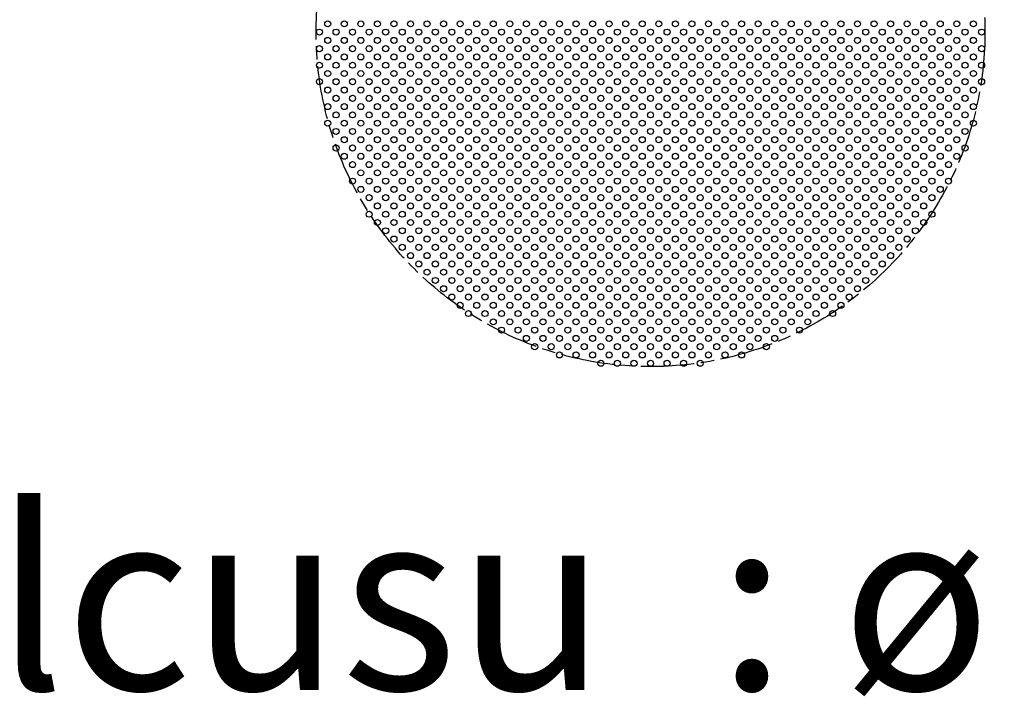
# Model space of a CAD drawing. Units: inches. Extents: x -2785 to 18455, y -40210 to -7520.
# Drawn here: x 2254 to 2695, y -37252 to -36948 of the extents above; entities that cross this region are included whole.
import ezdxf

# ---------------------------------------------------------------- set-up
doc = ezdxf.new("R2010")
doc.units = ezdxf.units.IN
doc.header["$MEASUREMENT"] = 0
doc.linetypes.add('ACAD_ISO08W100', pattern=[36, 24, -3, 6, -3])
doc.linetypes.add('DASHDOT', pattern=[1, 0.5, -0.25, 0, -0.25])
for name, color, linetype, lineweight in [('Kesit Çizgisi', 31, 'DASHDOT', 30), ('MALZ', 63, 'Continuous', 25), ('Yazı_mahal', 51, 'Continuous', 15)]:
    doc.layers.add(name, color=color, linetype=linetype, lineweight=lineweight)
doc.styles.add('02', font='arial.ttf', dxfattribs={"height": 10})

msp = doc.modelspace()

# ---------------------------------------------------------------- linework, layer by layer
at = {"layer": 'Kesit Çizgisi', "linetype": 'ACAD_ISO08W100'}
msp.add_circle((2536.66, -36954.01), 150, dxfattribs=at)
at = {"layer": 'MALZ', "ltscale": 7}
for centre in [(2391.87, -36950.3), (2399.3, -36950.3), (2406.72, -36950.3), (2414.15, -36950.3), (2421.57, -36950.3), (2429, -36950.3), (2436.42, -36950.3), (2443.85, -36950.3), (2451.27, -36950.3), (2458.7, -36950.3), (2466.12, -36950.3), (2473.55, -36950.3), (2480.97, -36950.3), (2488.4, -36950.3), (2495.82, -36950.3), (2503.25, -36950.3), (2510.67, -36950.3), (2518.1, -36950.3), (2525.52, -36950.3), (2532.95, -36950.3), (2540.37, -36950.3), (2547.8, -36950.3), (2555.22, -36950.3), (2562.65, -36950.3), (2570.07, -36950.3), (2577.5, -36950.3), (2584.92, -36950.3), (2592.35, -36950.3), (2599.77, -36950.3), (2607.2, -36950.3), (2614.62, -36950.3), (2622.05, -36950.3), (2629.47, -36950.3), (2636.9, -36950.3), (2644.32, -36950.3), (2651.75, -36950.3), (2659.17, -36950.3), (2666.6, -36950.3), (2674.02, -36950.3), (2681.45, -36950.3), (2388.16, -36954.01), (2395.59, -36954.01), (2403.01, -36954.01), (2410.44, -36954.01), (2417.86, -36954.01), (2425.29, -36954.01), (2432.71, -36954.01), (2440.14, -36954.01), (2447.56, -36954.01), (2454.99, -36954.01), (2462.41, -36954.01), (2469.84, -36954.01), (2477.26, -36954.01), (2484.69, -36954.01), (2492.11, -36954.01), (2499.54, -36954.01), (2506.96, -36954.01), (2514.39, -36954.01), (2521.81, -36954.01), (2529.24, -36954.01), (2536.66, -36954.01), (2544.09, -36954.01), (2551.51, -36954.01), (2558.94, -36954.01), (2566.36, -36954.01), (2573.79, -36954.01), (2581.21, -36954.01), (2588.64, -36954.01), (2596.06, -36954.01), (2603.49, -36954.01), (2610.91, -36954.01), (2618.34, -36954.01), (2625.76, -36954.01), (2633.19, -36954.01), (2640.61, -36954.01), (2648.04, -36954.01), (2655.46, -36954.01), (2662.89, -36954.01), (2670.31, -36954.01), (2677.74, -36954.01), (2685.16, -36954.01), (2391.87, -36957.72), (2399.3, -36957.72), (2406.72, -36957.72), (2414.15, -36957.72), (2421.57, -36957.72), (2429, -36957.72), (2436.42, -36957.72), (2443.85, -36957.72), (2451.27, -36957.72), (2458.7, -36957.72), (2466.12, -36957.72), (2473.55, -36957.72), (2480.97, -36957.72), (2488.4, -36957.72), (2495.82, -36957.72), (2503.25, -36957.72), (2510.67, -36957.72), (2518.1, -36957.72), (2525.52, -36957.72), (2532.95, -36957.72), (2540.37, -36957.72), (2547.8, -36957.72), (2555.22, -36957.72), (2562.65, -36957.72), (2570.07, -36957.72), (2577.5, -36957.72), (2584.92, -36957.72), (2592.35, -36957.72), (2599.77, -36957.72), (2607.2, -36957.72), (2614.62, -36957.72), (2622.05, -36957.72), (2629.47, -36957.72), (2636.9, -36957.72), (2644.32, -36957.72), (2651.75, -36957.72), (2659.17, -36957.72), (2666.6, -36957.72), (2674.02, -36957.72), (2681.45, -36957.72), (2388.16, -36961.43), (2391.87, -36965.15), (2395.59, -36961.43), (2399.3, -36965.15), (2403.01, -36961.43), (2406.72, -36965.15), (2410.44, -36961.43), (2414.15, -36965.15), (2417.86, -36961.43), (2421.57, -36965.15), (2425.29, -36961.43), (2429, -36965.15), (2432.71, -36961.43), (2436.42, -36965.15), (2440.14, -36961.43), (2443.85, -36965.15), (2447.56, -36961.43), (2451.27, -36965.15), (2454.99, -36961.43), (2458.7, -36965.15), (2462.41, -36961.43), (2466.12, -36965.15), (2469.84, -36961.43), (2473.55, -36965.15), (2477.26, -36961.43), (2480.97, -36965.15), (2484.69, -36961.43), (2488.4, -36965.15), (2492.11, -36961.43), (2495.82, -36965.15), (2499.54, -36961.43), (2503.25, -36965.15), (2506.96, -36961.43), (2510.67, -36965.15), (2514.39, -36961.43), (2518.1, -36965.15), (2521.81, -36961.43), (2525.52, -36965.15), (2529.24, -36961.43), (2532.95, -36965.15), (2536.66, -36961.43), (2540.37, -36965.15), (2544.09, -36961.43), (2547.8, -36965.15), (2551.51, -36961.43), (2555.22, -36965.15), (2558.94, -36961.43), (2562.65, -36965.15), (2566.36, -36961.43), (2570.07, -36965.15), (2573.79, -36961.43), (2577.5, -36965.15), (2581.21, -36961.43), (2584.92, -36965.15), (2588.64, -36961.43), (2592.35, -36965.15), (2596.06, -36961.43), (2599.77, -36965.15), (2603.49, -36961.43), (2607.2, -36965.15), (2610.91, -36961.43), (2614.62, -36965.15), (2618.34, -36961.43), (2622.05, -36965.15), (2625.76, -36961.43), (2629.47, -36965.15), (2633.19, -36961.43), (2636.9, -36965.15), (2640.61, -36961.43), (2644.32, -36965.15), (2648.04, -36961.43), (2651.75, -36965.15), (2655.46, -36961.43), (2659.17, -36965.15), (2662.89, -36961.43), (2666.6, -36965.15), (2670.31, -36961.43), (2674.02, -36965.15), (2677.74, -36961.43), (2681.45, -36965.15), (2685.16, -36961.43), (2388.16, -36968.86), (2395.59, -36968.86), (2403.01, -36968.86), (2410.44, -36968.86), (2417.86, -36968.86), (2425.29, -36968.86), (2432.71, -36968.86), (2440.14, -36968.86), (2447.56, -36968.86), (2454.99, -36968.86), (2462.41, -36968.86), (2469.84, -36968.86), (2477.26, -36968.86), (2484.69, -36968.86), (2492.11, -36968.86), (2499.54, -36968.86), (2506.96, -36968.86), (2514.39, -36968.86), (2521.81, -36968.86), (2529.24, -36968.86), (2536.66, -36968.86), (2544.09, -36968.86), (2551.51, -36968.86), (2558.94, -36968.86), (2566.36, -36968.86), (2573.79, -36968.86), (2581.21, -36968.86), (2588.64, -36968.86), (2596.06, -36968.86), (2603.49, -36968.86), (2610.91, -36968.86), (2618.34, -36968.86), (2625.76, -36968.86), (2633.19, -36968.86), (2640.61, -36968.86), (2648.04, -36968.86), (2655.46, -36968.86), (2662.89, -36968.86), (2670.31, -36968.86), (2677.74, -36968.86), (2685.16, -36968.86), (2391.87, -36972.57), (2399.3, -36972.57), (2406.72, -36972.57), (2414.15, -36972.57), (2421.57, -36972.57), (2429, -36972.57), (2436.42, -36972.57), (2443.85, -36972.57), (2451.27, -36972.57), (2458.7, -36972.57), (2466.12, -36972.57), (2473.55, -36972.57), (2480.97, -36972.57), (2488.4, -36972.57), (2495.82, -36972.57), (2503.25, -36972.57), (2510.67, -36972.57), (2518.1, -36972.57), (2525.52, -36972.57), (2532.95, -36972.57), (2540.37, -36972.57), (2547.8, -36972.57), (2555.22, -36972.57), (2562.65, -36972.57), (2570.07, -36972.57), (2577.5, -36972.57), (2584.92, -36972.57), (2592.35, -36972.57), (2599.77, -36972.57), (2607.2, -36972.57), (2614.62, -36972.57), (2622.05, -36972.57), (2629.47, -36972.57), (2636.9, -36972.57), (2644.32, -36972.57), (2651.75, -36972.57), (2659.17, -36972.57), (2666.6, -36972.57), (2674.02, -36972.57), (2681.45, -36972.57), (2388.16, -36976.28), (2395.59, -36976.28), (2403.01, -36976.28), (2410.44, -36976.28), (2417.86, -36976.28), (2425.29, -36976.28), (2432.71, -36976.28), (2440.14, -36976.28), (2447.56, -36976.28), (2454.99, -36976.28), (2462.41, -36976.28), (2469.84, -36976.28), (2477.26, -36976.28), (2484.69, -36976.28), (2492.11, -36976.28), (2499.54, -36976.28), (2506.96, -36976.28), (2514.39, -36976.28), (2521.81, -36976.28), (2529.24, -36976.28), (2536.66, -36976.28), (2544.09, -36976.28), (2551.51, -36976.28), (2558.94, -36976.28), (2566.36, -36976.28), (2573.79, -36976.28), (2581.21, -36976.28), (2588.64, -36976.28), (2596.06, -36976.28), (2603.49, -36976.28), (2610.91, -36976.28), (2618.34, -36976.28), (2625.76, -36976.28), (2633.19, -36976.28), (2640.61, -36976.28), (2648.04, -36976.28), (2655.46, -36976.28), (2662.89, -36976.28), (2670.31, -36976.28), (2677.74, -36976.28), (2685.16, -36976.28), (2391.87, -36980), (2399.3, -36980), (2406.72, -36980), (2414.15, -36980), (2421.57, -36980), (2429, -36980), (2436.42, -36980), (2443.85, -36980), (2451.27, -36980), (2458.7, -36980), (2466.12, -36980), (2473.55, -36980), (2480.97, -36980), (2488.4, -36980), (2495.82, -36980), (2503.25, -36980), (2510.67, -36980), (2518.1, -36980), (2525.52, -36980), (2532.95, -36980), (2540.37, -36980), (2547.8, -36980), (2555.22, -36980), (2562.65, -36980), (2570.07, -36980), (2577.5, -36980), (2584.92, -36980), (2592.35, -36980), (2599.77, -36980), (2607.2, -36980), (2614.62, -36980), (2622.05, -36980), (2629.47, -36980), (2636.9, -36980), (2644.32, -36980), (2651.75, -36980), (2659.17, -36980), (2666.6, -36980), (2674.02, -36980), (2681.45, -36980), (2395.59, -36983.71), (2403.01, -36983.71), (2410.44, -36983.71), (2417.86, -36983.71), (2425.29, -36983.71), (2432.71, -36983.71), (2440.14, -36983.71), (2447.56, -36983.71), (2454.99, -36983.71), (2462.41, -36983.71), (2469.84, -36983.71), (2477.26, -36983.71), (2484.69, -36983.71), (2492.11, -36983.71), (2499.54, -36983.71), (2506.96, -36983.71), (2514.39, -36983.71), (2521.81, -36983.71), (2529.24, -36983.71), (2536.66, -36983.71), (2544.09, -36983.71), (2551.51, -36983.71), (2558.94, -36983.71), (2566.36, -36983.71), (2573.79, -36983.71), (2581.21, -36983.71), (2588.64, -36983.71), (2596.06, -36983.71), (2603.49, -36983.71), (2610.91, -36983.71), (2618.34, -36983.71), (2625.76, -36983.71), (2633.19, -36983.71), (2640.61, -36983.71), (2648.04, -36983.71), (2655.46, -36983.71), (2662.89, -36983.71), (2670.31, -36983.71), (2677.74, -36983.71), (2391.87, -36987.42), (2395.59, -36991.13), (2399.3, -36987.42), (2403.01, -36991.13), (2406.72, -36987.42), (2410.44, -36991.13), (2414.15, -36987.42), (2417.86, -36991.13), (2421.57, -36987.42), (2425.29, -36991.13), (2429, -36987.42), (2432.71, -36991.13), (2436.42, -36987.42), (2440.14, -36991.13), (2443.85, -36987.42), (2447.56, -36991.13), (2451.27, -36987.42), (2454.99, -36991.13), (2458.7, -36987.42), (2462.41, -36991.13), (2466.12, -36987.42), (2469.84, -36991.13), (2473.55, -36987.42), (2477.26, -36991.13), (2480.97, -36987.42), (2484.69, -36991.13), (2488.4, -36987.42), (2492.11, -36991.13), (2495.82, -36987.42), (2499.54, -36991.13), (2503.25, -36987.42), (2506.96, -36991.13), (2510.67, -36987.42), (2514.39, -36991.13), (2518.1, -36987.42), (2521.81, -36991.13), (2525.52, -36987.42), (2529.24, -36991.13), (2532.95, -36987.42), (2536.66, -36991.13), (2540.37, -36987.42), (2544.09, -36991.13), (2547.8, -36987.42), (2551.51, -36991.13), (2555.22, -36987.42), (2558.94, -36991.13), (2562.65, -36987.42), (2566.36, -36991.13), (2570.07, -36987.42), (2573.79, -36991.13), (2577.5, -36987.42), (2581.21, -36991.13), (2584.92, -36987.42), (2588.64, -36991.13), (2592.35, -36987.42), (2596.06, -36991.13), (2599.77, -36987.42), (2603.49, -36991.13), (2607.2, -36987.42), (2610.91, -36991.13), (2614.62, -36987.42), (2618.34, -36991.13), (2622.05, -36987.42), (2625.76, -36991.13), (2629.47, -36987.42), (2633.19, -36991.13), (2636.9, -36987.42), (2640.61, -36991.13), (2644.32, -36987.42), (2648.04, -36991.13), (2651.75, -36987.42), (2655.46, -36991.13), (2659.17, -36987.42), (2662.89, -36991.13), (2666.6, -36987.42), (2670.31, -36991.13), (2674.02, -36987.42), (2677.74, -36991.13), (2681.45, -36987.42), (2391.87, -36994.85), (2399.3, -36994.85), (2406.72, -36994.85), (2414.15, -36994.85), (2421.57, -36994.85), (2429, -36994.85), (2436.42, -36994.85), (2443.85, -36994.85), (2451.27, -36994.85), (2458.7, -36994.85), (2466.12, -36994.85), (2473.55, -36994.85), (2480.97, -36994.85), (2488.4, -36994.85), (2495.82, -36994.85), (2503.25, -36994.85), (2510.67, -36994.85), (2518.1, -36994.85), (2525.52, -36994.85), (2532.95, -36994.85), (2540.37, -36994.85), (2547.8, -36994.85), (2555.22, -36994.85), (2562.65, -36994.85), (2570.07, -36994.85), (2577.5, -36994.85), (2584.92, -36994.85), (2592.35, -36994.85), (2599.77, -36994.85), (2607.2, -36994.85), (2614.62, -36994.85), (2622.05, -36994.85), (2629.47, -36994.85), (2636.9, -36994.85), (2644.32, -36994.85), (2651.75, -36994.85), (2659.17, -36994.85), (2666.6, -36994.85), (2674.02, -36994.85), (2681.45, -36994.85), (2395.59, -36998.56), (2403.01, -36998.56), (2410.44, -36998.56), (2417.86, -36998.56), (2425.29, -36998.56), (2432.71, -36998.56), (2440.14, -36998.56), (2447.56, -36998.56), (2454.99, -36998.56), (2462.41, -36998.56), (2469.84, -36998.56), (2477.26, -36998.56), (2484.69, -36998.56), (2492.11, -36998.56), (2499.54, -36998.56), (2506.96, -36998.56), (2514.39, -36998.56), (2521.81, -36998.56), (2529.24, -36998.56), (2536.66, -36998.56), (2544.09, -36998.56), (2551.51, -36998.56), (2558.94, -36998.56), (2566.36, -36998.56), (2573.79, -36998.56), (2581.21, -36998.56), (2588.64, -36998.56), (2596.06, -36998.56), (2603.49, -36998.56), (2610.91, -36998.56), (2618.34, -36998.56), (2625.76, -36998.56), (2633.19, -36998.56), (2640.61, -36998.56), (2648.04, -36998.56), (2655.46, -36998.56), (2662.89, -36998.56), (2670.31, -36998.56), (2677.74, -36998.56), (2399.3, -37002.27), (2406.72, -37002.27), (2414.15, -37002.27), (2421.57, -37002.27), (2429, -37002.27), (2436.42, -37002.27), (2443.85, -37002.27), (2451.27, -37002.27), (2458.7, -37002.27), (2466.12, -37002.27), (2473.55, -37002.27), (2480.97, -37002.27), (2488.4, -37002.27), (2495.82, -37002.27), (2503.25, -37002.27), (2510.67, -37002.27), (2518.1, -37002.27), (2525.52, -37002.27), (2532.95, -37002.27), (2540.37, -37002.27), (2547.8, -37002.27), (2555.22, -37002.27), (2562.65, -37002.27), (2570.07, -37002.27), (2577.5, -37002.27), (2584.92, -37002.27), (2592.35, -37002.27), (2599.77, -37002.27), (2607.2, -37002.27), (2614.62, -37002.27), (2622.05, -37002.27), (2629.47, -37002.27), (2636.9, -37002.27), (2644.32, -37002.27), (2651.75, -37002.27), (2659.17, -37002.27), (2666.6, -37002.27), (2674.02, -37002.27), (2395.59, -37005.98), (2403.01, -37005.98), (2410.44, -37005.98), (2417.86, -37005.98), (2425.29, -37005.98), (2432.71, -37005.98), (2440.14, -37005.98), (2447.56, -37005.98), (2454.99, -37005.98), (2462.41, -37005.98), (2469.84, -37005.98), (2477.26, -37005.98), (2484.69, -37005.98), (2492.11, -37005.98), (2499.54, -37005.98), (2506.96, -37005.98), (2514.39, -37005.98), (2521.81, -37005.98), (2529.24, -37005.98), (2536.66, -37005.98), (2544.09, -37005.98), (2551.51, -37005.98), (2558.94, -37005.98), (2566.36, -37005.98), (2573.79, -37005.98), (2581.21, -37005.98), (2588.64, -37005.98), (2596.06, -37005.98), (2603.49, -37005.98), (2610.91, -37005.98), (2618.34, -37005.98), (2625.76, -37005.98), (2633.19, -37005.98), (2640.61, -37005.98), (2648.04, -37005.98), (2655.46, -37005.98), (2662.89, -37005.98), (2670.31, -37005.98), (2677.74, -37005.98), (2399.3, -37009.7), (2403.01, -37013.41), (2406.72, -37009.7), (2410.44, -37013.41), (2414.15, -37009.7), (2417.86, -37013.41), (2421.57, -37009.7), (2425.29, -37013.41), (2429, -37009.7), (2432.71, -37013.41), (2436.42, -37009.7), (2440.14, -37013.41), (2443.85, -37009.7), (2447.56, -37013.41), (2451.27, -37009.7), (2454.99, -37013.41), (2458.7, -37009.7), (2462.41, -37013.41), (2466.12, -37009.7), (2469.84, -37013.41), (2473.55, -37009.7), (2477.26, -37013.41), (2480.97, -37009.7), (2484.69, -37013.41), (2488.4, -37009.7), (2492.11, -37013.41), (2495.82, -37009.7), (2499.54, -37013.41), (2503.25, -37009.7), (2506.96, -37013.41), (2510.67, -37009.7), (2514.39, -37013.41), (2518.1, -37009.7), (2521.81, -37013.41), (2525.52, -37009.7), (2529.24, -37013.41), (2532.95, -37009.7), (2536.66, -37013.41), (2540.37, -37009.7), (2544.09, -37013.41), (2547.8, -37009.7), (2551.51, -37013.41), (2555.22, -37009.7), (2558.94, -37013.41), (2562.65, -37009.7), (2566.36, -37013.41), (2570.07, -37009.7), (2573.79, -37013.41), (2577.5, -37009.7), (2581.21, -37013.41), (2584.92, -37009.7), (2588.64, -37013.41), (2592.35, -37009.7), (2596.06, -37013.41), (2599.77, -37009.7), (2603.49, -37013.41), (2607.2, -37009.7), (2610.91, -37013.41), (2614.62, -37009.7), (2618.34, -37013.41), (2622.05, -37009.7), (2625.76, -37013.41), (2629.47, -37009.7), (2633.19, -37013.41), (2636.9, -37009.7), (2640.61, -37013.41), (2644.32, -37009.7), (2648.04, -37013.41), (2651.75, -37009.7), (2655.46, -37013.41), (2659.17, -37009.7), (2662.89, -37013.41), (2666.6, -37009.7), (2670.31, -37013.41), (2674.02, -37009.7), (2406.72, -37017.12), (2414.15, -37017.12), (2421.57, -37017.12), (2429, -37017.12), (2436.42, -37017.12), (2443.85, -37017.12), (2451.27, -37017.12), (2458.7, -37017.12), (2466.12, -37017.12), (2473.55, -37017.12), (2480.97, -37017.12), (2488.4, -37017.12), (2495.82, -37017.12), (2503.25, -37017.12), (2510.67, -37017.12), (2518.1, -37017.12), (2525.52, -37017.12), (2532.95, -37017.12), (2540.37, -37017.12), (2547.8, -37017.12), (2555.22, -37017.12), (2562.65, -37017.12), (2570.07, -37017.12), (2577.5, -37017.12), (2584.92, -37017.12), (2592.35, -37017.12), (2599.77, -37017.12), (2607.2, -37017.12), (2614.62, -37017.12), (2622.05, -37017.12), (2629.47, -37017.12), (2636.9, -37017.12), (2644.32, -37017.12), (2651.75, -37017.12), (2659.17, -37017.12), (2666.6, -37017.12), (2403.01, -37020.83), (2410.44, -37020.83), (2417.86, -37020.83), (2425.29, -37020.83), (2432.71, -37020.83), (2440.14, -37020.83), (2447.56, -37020.83), (2454.99, -37020.83), (2462.41, -37020.83), (2469.84, -37020.83), (2477.26, -37020.83), (2484.69, -37020.83), (2492.11, -37020.83), (2499.54, -37020.83), (2506.96, -37020.83), (2514.39, -37020.83), (2521.81, -37020.83), (2529.24, -37020.83), (2536.66, -37020.83), (2544.09, -37020.83), (2551.51, -37020.83), (2558.94, -37020.83), (2566.36, -37020.83), (2573.79, -37020.83), (2581.21, -37020.83), (2588.64, -37020.83), (2596.06, -37020.83), (2603.49, -37020.83), (2610.91, -37020.83), (2618.34, -37020.83), (2625.76, -37020.83), (2633.19, -37020.83), (2640.61, -37020.83), (2648.04, -37020.83), (2655.46, -37020.83), (2662.89, -37020.83), (2670.31, -37020.83), (2406.72, -37024.55), (2414.15, -37024.55), (2421.57, -37024.55), (2429, -37024.55), (2436.42, -37024.55), (2443.85, -37024.55), (2451.27, -37024.55), (2458.7, -37024.55), (2466.12, -37024.55), (2473.55, -37024.55), (2480.97, -37024.55), (2488.4, -37024.55), (2495.82, -37024.55), (2503.25, -37024.55), (2510.67, -37024.55), (2518.1, -37024.55), (2525.52, -37024.55), (2532.95, -37024.55), (2540.37, -37024.55), (2547.8, -37024.55), (2555.22, -37024.55), (2562.65, -37024.55), (2570.07, -37024.55), (2577.5, -37024.55), (2584.92, -37024.55), (2592.35, -37024.55), (2599.77, -37024.55), (2607.2, -37024.55), (2614.62, -37024.55), (2622.05, -37024.55), (2629.47, -37024.55), (2636.9, -37024.55), (2644.32, -37024.55), (2651.75, -37024.55), (2659.17, -37024.55), (2666.6, -37024.55), (2410.44, -37028.26), (2417.86, -37028.26), (2425.29, -37028.26), (2432.71, -37028.26), (2440.14, -37028.26), (2447.56, -37028.26), (2454.99, -37028.26), (2462.41, -37028.26), (2469.84, -37028.26), (2477.26, -37028.26), (2484.69, -37028.26), (2492.11, -37028.26), (2499.54, -37028.26), (2506.96, -37028.26), (2514.39, -37028.26), (2521.81, -37028.26), (2529.24, -37028.26), (2536.66, -37028.26), (2544.09, -37028.26), (2551.51, -37028.26), (2558.94, -37028.26), (2566.36, -37028.26), (2573.79, -37028.26), (2581.21, -37028.26), (2588.64, -37028.26), (2596.06, -37028.26), (2603.49, -37028.26), (2610.91, -37028.26), (2618.34, -37028.26), (2625.76, -37028.26), (2633.19, -37028.26), (2640.61, -37028.26), (2648.04, -37028.26), (2655.46, -37028.26), (2662.89, -37028.26), (2410.44, -37035.68), (2414.15, -37031.97), (2417.86, -37035.68), (2421.57, -37031.97), (2425.29, -37035.68), (2429, -37031.97), (2432.71, -37035.68), (2436.42, -37031.97), (2440.14, -37035.68), (2443.85, -37031.97), (2447.56, -37035.68), (2451.27, -37031.97), (2454.99, -37035.68), (2458.7, -37031.97), (2462.41, -37035.68), (2466.12, -37031.97), (2469.84, -37035.68), (2473.55, -37031.97), (2477.26, -37035.68), (2480.97, -37031.97), (2484.69, -37035.68), (2488.4, -37031.97), (2492.11, -37035.68), (2495.82, -37031.97), (2499.54, -37035.68), (2503.25, -37031.97), (2506.96, -37035.68), (2510.67, -37031.97), (2514.39, -37035.68), (2518.1, -37031.97), (2521.81, -37035.68), (2525.52, -37031.97), (2529.24, -37035.68), (2532.95, -37031.97), (2536.66, -37035.68), (2540.37, -37031.97), (2544.09, -37035.68), (2547.8, -37031.97), (2551.51, -37035.68), (2555.22, -37031.97), (2558.94, -37035.68), (2562.65, -37031.97), (2566.36, -37035.68), (2570.07, -37031.97), (2573.79, -37035.68), (2577.5, -37031.97), (2581.21, -37035.68), (2584.92, -37031.97), (2588.64, -37035.68), (2592.35, -37031.97), (2596.06, -37035.68), (2599.77, -37031.97), (2603.49, -37035.68), (2607.2, -37031.97), (2610.91, -37035.68), (2614.62, -37031.97), (2618.34, -37035.68), (2622.05, -37031.97), (2625.76, -37035.68), (2629.47, -37031.97), (2633.19, -37035.68), (2636.9, -37031.97), (2640.61, -37035.68), (2644.32, -37031.97), (2648.04, -37035.68), (2651.75, -37031.97), (2655.46, -37035.68), (2659.17, -37031.97), (2662.89, -37035.68), (2414.15, -37039.4), (2421.57, -37039.4), (2429, -37039.4), (2436.42, -37039.4), (2443.85, -37039.4), (2451.27, -37039.4), (2458.7, -37039.4), (2466.12, -37039.4), (2473.55, -37039.4), (2480.97, -37039.4), (2488.4, -37039.4), (2495.82, -37039.4), (2503.25, -37039.4), (2510.67, -37039.4), (2518.1, -37039.4), (2525.52, -37039.4), (2532.95, -37039.4), (2540.37, -37039.4), (2547.8, -37039.4), (2555.22, -37039.4), (2562.65, -37039.4), (2570.07, -37039.4), (2577.5, -37039.4), (2584.92, -37039.4), (2592.35, -37039.4), (2599.77, -37039.4), (2607.2, -37039.4), (2614.62, -37039.4), (2622.05, -37039.4), (2629.47, -37039.4), (2636.9, -37039.4), (2644.32, -37039.4), (2651.75, -37039.4), (2659.17, -37039.4), (2417.86, -37043.11), (2425.29, -37043.11), (2432.71, -37043.11), (2440.14, -37043.11), (2447.56, -37043.11), (2454.99, -37043.11), (2462.41, -37043.11), (2469.84, -37043.11), (2477.26, -37043.11), (2484.69, -37043.11), (2492.11, -37043.11), (2499.54, -37043.11), (2506.96, -37043.11), (2514.39, -37043.11), (2521.81, -37043.11), (2529.24, -37043.11), (2536.66, -37043.11), (2544.09, -37043.11), (2551.51, -37043.11), (2558.94, -37043.11), (2566.36, -37043.11), (2573.79, -37043.11), (2581.21, -37043.11), (2588.64, -37043.11), (2596.06, -37043.11), (2603.49, -37043.11), (2610.91, -37043.11), (2618.34, -37043.11), (2625.76, -37043.11), (2633.19, -37043.11), (2640.61, -37043.11), (2648.04, -37043.11), (2655.46, -37043.11), (2421.57, -37046.82), (2429, -37046.82), (2436.42, -37046.82), (2443.85, -37046.82), (2451.27, -37046.82), (2458.7, -37046.82), (2466.12, -37046.82), (2473.55, -37046.82), (2480.97, -37046.82), (2488.4, -37046.82), (2495.82, -37046.82), (2503.25, -37046.82), (2510.67, -37046.82), (2518.1, -37046.82), (2525.52, -37046.82), (2532.95, -37046.82), (2540.37, -37046.82), (2547.8, -37046.82), (2555.22, -37046.82), (2562.65, -37046.82), (2570.07, -37046.82), (2577.5, -37046.82), (2584.92, -37046.82), (2592.35, -37046.82), (2599.77, -37046.82), (2607.2, -37046.82), (2614.62, -37046.82), (2622.05, -37046.82), (2629.47, -37046.82), (2636.9, -37046.82), (2644.32, -37046.82), (2651.75, -37046.82), (2425.29, -37050.53), (2432.71, -37050.53), (2440.14, -37050.53), (2447.56, -37050.53), (2454.99, -37050.53), (2462.41, -37050.53), (2469.84, -37050.53), (2477.26, -37050.53), (2484.69, -37050.53), (2492.11, -37050.53), (2499.54, -37050.53), (2506.96, -37050.53), (2514.39, -37050.53), (2521.81, -37050.53), (2529.24, -37050.53), (2536.66, -37050.53), (2544.09, -37050.53), (2551.51, -37050.53), (2558.94, -37050.53), (2566.36, -37050.53), (2573.79, -37050.53), (2581.21, -37050.53), (2588.64, -37050.53), (2596.06, -37050.53), (2603.49, -37050.53), (2610.91, -37050.53), (2618.34, -37050.53), (2625.76, -37050.53), (2633.19, -37050.53), (2640.61, -37050.53), (2648.04, -37050.53), (2429, -37054.25), (2436.42, -37054.25), (2443.85, -37054.25), (2451.27, -37054.25), (2458.7, -37054.25), (2466.12, -37054.25), (2473.55, -37054.25), (2480.97, -37054.25), (2488.4, -37054.25), (2495.82, -37054.25), (2503.25, -37054.25), (2510.67, -37054.25), (2518.1, -37054.25), (2525.52, -37054.25), (2532.95, -37054.25), (2540.37, -37054.25), (2547.8, -37054.25), (2555.22, -37054.25), (2562.65, -37054.25), (2570.07, -37054.25), (2577.5, -37054.25), (2584.92, -37054.25), (2592.35, -37054.25), (2599.77, -37054.25), (2607.2, -37054.25), (2614.62, -37054.25), (2622.05, -37054.25), (2629.47, -37054.25), (2636.9, -37054.25), (2644.32, -37054.25), (2432.71, -37057.96), (2436.42, -37061.67), (2440.14, -37057.96), (2443.85, -37061.67), (2447.56, -37057.96), (2451.27, -37061.67), (2454.99, -37057.96), (2458.7, -37061.67), (2462.41, -37057.96), (2466.12, -37061.67), (2469.84, -37057.96), (2473.55, -37061.67), (2477.26, -37057.96), (2480.97, -37061.67), (2484.69, -37057.96), (2488.4, -37061.67), (2492.11, -37057.96), (2495.82, -37061.67), (2499.54, -37057.96), (2503.25, -37061.67), (2506.96, -37057.96), (2510.67, -37061.67), (2514.39, -37057.96), (2518.1, -37061.67), (2521.81, -37057.96), (2525.52, -37061.67), (2529.24, -37057.96), (2532.95, -37061.67), (2536.66, -37057.96), (2540.37, -37061.67), (2544.09, -37057.96), (2547.8, -37061.67), (2551.51, -37057.96), (2555.22, -37061.67), (2558.94, -37057.96), (2562.65, -37061.67), (2566.36, -37057.96), (2570.07, -37061.67), (2573.79, -37057.96), (2577.5, -37061.67), (2581.21, -37057.96), (2584.92, -37061.67), (2588.64, -37057.96), (2592.35, -37061.67), (2596.06, -37057.96), (2599.77, -37061.67), (2603.49, -37057.96), (2607.2, -37061.67), (2610.91, -37057.96), (2614.62, -37061.67), (2618.34, -37057.96), (2622.05, -37061.67), (2625.76, -37057.96), (2629.47, -37061.67), (2633.19, -37057.96), (2636.9, -37061.67), (2640.61, -37057.96), (2440.14, -37065.38), (2447.56, -37065.38), (2454.99, -37065.38), (2462.41, -37065.38), (2469.84, -37065.38), (2477.26, -37065.38), (2484.69, -37065.38), (2492.11, -37065.38), (2499.54, -37065.38), (2506.96, -37065.38), (2514.39, -37065.38), (2521.81, -37065.38), (2529.24, -37065.38), (2536.66, -37065.38), (2544.09, -37065.38), (2551.51, -37065.38), (2558.94, -37065.38), (2566.36, -37065.38), (2573.79, -37065.38), (2581.21, -37065.38), (2588.64, -37065.38), (2596.06, -37065.38), (2603.49, -37065.38), (2610.91, -37065.38), (2618.34, -37065.38), (2625.76, -37065.38), (2633.19, -37065.38), (2443.85, -37069.1), (2451.27, -37069.1), (2458.7, -37069.1), (2466.12, -37069.1), (2473.55, -37069.1), (2480.97, -37069.1), (2488.4, -37069.1), (2495.82, -37069.1), (2503.25, -37069.1), (2510.67, -37069.1), (2518.1, -37069.1), (2525.52, -37069.1), (2532.95, -37069.1), (2540.37, -37069.1), (2547.8, -37069.1), (2555.22, -37069.1), (2562.65, -37069.1), (2570.07, -37069.1), (2577.5, -37069.1), (2584.92, -37069.1), (2592.35, -37069.1), (2599.77, -37069.1), (2607.2, -37069.1), (2614.62, -37069.1), (2622.05, -37069.1), (2629.47, -37069.1), (2447.56, -37072.81), (2454.99, -37072.81), (2462.41, -37072.81), (2469.84, -37072.81), (2477.26, -37072.81), (2484.69, -37072.81), (2492.11, -37072.81), (2499.54, -37072.81), (2506.96, -37072.81), (2514.39, -37072.81), (2521.81, -37072.81), (2529.24, -37072.81), (2536.66, -37072.81), (2544.09, -37072.81), (2551.51, -37072.81), (2558.94, -37072.81), (2566.36, -37072.81), (2573.79, -37072.81), (2581.21, -37072.81), (2588.64, -37072.81), (2596.06, -37072.81), (2603.49, -37072.81), (2610.91, -37072.81), (2618.34, -37072.81), (2625.76, -37072.81), (2451.27, -37076.52), (2458.7, -37076.52), (2466.12, -37076.52), (2473.55, -37076.52), (2480.97, -37076.52), (2488.4, -37076.52), (2495.82, -37076.52), (2503.25, -37076.52), (2510.67, -37076.52), (2518.1, -37076.52), (2525.52, -37076.52), (2532.95, -37076.52), (2540.37, -37076.52), (2547.8, -37076.52), (2555.22, -37076.52), (2562.65, -37076.52), (2570.07, -37076.52), (2577.5, -37076.52), (2584.92, -37076.52), (2592.35, -37076.52), (2599.77, -37076.52), (2607.2, -37076.52), (2614.62, -37076.52), (2622.05, -37076.52), (2454.99, -37080.23), (2462.41, -37080.23), (2466.12, -37083.95), (2469.84, -37080.23), (2473.55, -37083.95), (2477.26, -37080.23), (2480.97, -37083.95), (2484.69, -37080.23), (2488.4, -37083.95), (2492.11, -37080.23), (2495.82, -37083.95), (2499.54, -37080.23), (2503.25, -37083.95), (2506.96, -37080.23), (2510.67, -37083.95), (2514.39, -37080.23), (2518.1, -37083.95), (2521.81, -37080.23), (2525.52, -37083.95), (2529.24, -37080.23), (2532.95, -37083.95), (2536.66, -37080.23), (2540.37, -37083.95), (2544.09, -37080.23), (2547.8, -37083.95), (2551.51, -37080.23), (2555.22, -37083.95), (2558.94, -37080.23), (2562.65, -37083.95), (2566.36, -37080.23), (2570.07, -37083.95), (2573.79, -37080.23), (2577.5, -37083.95), (2581.21, -37080.23), (2584.92, -37083.95), (2588.64, -37080.23), (2592.35, -37083.95), (2596.06, -37080.23), (2599.77, -37083.95), (2603.49, -37080.23), (2607.2, -37083.95), (2610.91, -37080.23), (2618.34, -37080.23), (2469.84, -37087.66), (2477.26, -37087.66), (2484.69, -37087.66), (2492.11, -37087.66), (2499.54, -37087.66), (2506.96, -37087.66), (2514.39, -37087.66), (2521.81, -37087.66), (2529.24, -37087.66), (2536.66, -37087.66), (2544.09, -37087.66), (2551.51, -37087.66), (2558.94, -37087.66), (2566.36, -37087.66), (2573.79, -37087.66), (2581.21, -37087.66), (2588.64, -37087.66), (2596.06, -37087.66), (2603.49, -37087.66), (2480.97, -37091.37), (2488.4, -37091.37), (2495.82, -37091.37), (2503.25, -37091.37), (2510.67, -37091.37), (2518.1, -37091.37), (2525.52, -37091.37), (2532.95, -37091.37), (2540.37, -37091.37), (2547.8, -37091.37), (2555.22, -37091.37), (2562.65, -37091.37), (2570.07, -37091.37), (2577.5, -37091.37), (2584.92, -37091.37), (2592.35, -37091.37), (2484.69, -37095.08), (2492.11, -37095.08), (2499.54, -37095.08), (2506.96, -37095.08), (2514.39, -37095.08), (2521.81, -37095.08), (2529.24, -37095.08), (2536.66, -37095.08), (2544.09, -37095.08), (2551.51, -37095.08), (2558.94, -37095.08), (2566.36, -37095.08), (2573.79, -37095.08), (2581.21, -37095.08), (2588.64, -37095.08), (2495.82, -37098.8), (2503.25, -37098.8), (2510.67, -37098.8), (2518.1, -37098.8), (2525.52, -37098.8), (2532.95, -37098.8), (2540.37, -37098.8), (2547.8, -37098.8), (2555.22, -37098.8), (2562.65, -37098.8), (2570.07, -37098.8), (2577.5, -37098.8), (2514.39, -37102.51), (2521.81, -37102.51), (2529.24, -37102.51), (2536.66, -37102.51), (2544.09, -37102.51), (2551.51, -37102.51), (2558.94, -37102.51)]:
    msp.add_circle(centre, 1.35, dxfattribs=at)

# ---------------------------------------------------------------- texts
at = {"layer": 'Yazı_mahal', "ltscale": 7, "insert": (1874.75, -37167.74), "char_height": 75, "attachment_point": 1, "rotation": 359.9992, "style": '02'}
msp.add_mtext_dynamic_manual_height_columns('{\\Fdim|c0;\\H1.0833x;Delik\\Fdim|c162; Olcusu\\Fdim|c0;  : \\fArial|b0|i0|c162|p34;ø\\Fdim|c0; 1.8 mm.}', width=2524.6245, gutter_width=75, heights=[0], dxfattribs=at)

doc.saveas('drawing.dxf')
